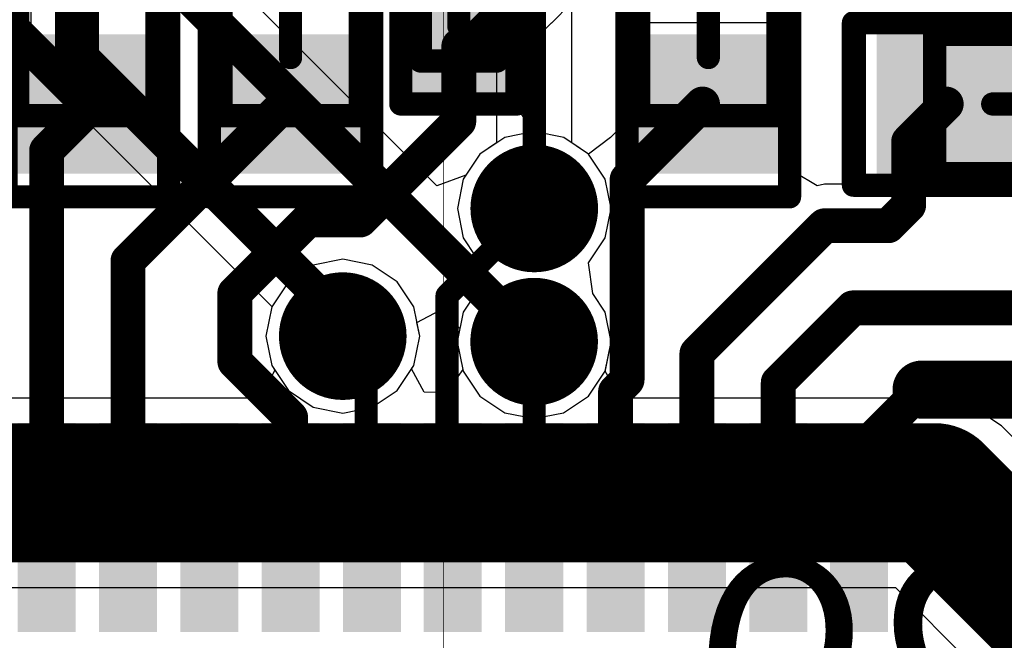
# Model space of a CAD drawing. Units: millimetres. Extents: x -1 to 151, y -3 to 70.
# Drawn here: x 82 to 86, y 52 to 55 of the extents above; entities that cross this region are included whole.
import ezdxf

# ---------------------------------------------------------------- set-up
doc = ezdxf.new("R2010")
doc.units = ezdxf.units.MM
for name, color, linetype in [('BottomLayer', 5, 'Continuous'), ('BottomOverlay', 54, 'Continuous'), ('ConnectLayer', 7, 'Continuous'), ('InternalPlane1', 76, 'Continuous'), ('InternalPlane2', 16, 'Continuous'), ('Mechanical13', 56, 'Continuous'), ('Mechanical15', 56, 'Continuous'), ('Mechanical2', 216, 'Continuous'), ('MidLayer1', 16, 'Continuous'), ('MidLayer2', 76, 'Continuous'), ('MultiLayer', 9, 'Continuous'), ('TopLayer', 1, 'Continuous'), ('TopOverlay', 2, 'Continuous'), ('TopPaste', 8, 'Continuous'), ('TopSolder', 216, 'Continuous'), ('ViaHoleLayer', 16, 'Continuous')]:
    doc.layers.add(name, color=color, linetype=linetype)

# ---------------------------------------------------------------- blocks, each defined once
blk = doc.blocks.new('CAPC1005X_264')
at = {"layer": 'Mechanical13', "const_width": 0.0999998}
for points in [[(0.55000144, 0.30000194), (-0.5499989, 0.30000194)], [(-0.5499989, -0.29999686), (-0.5499989, 0.30000194)], [(0.55000144, -0.29999686), (0.55000144, 0.30000194)], [(0.55000144, -0.29999686), (-0.5499989, -0.29999686)]]:
    blk.add_lwpolyline(points, dxfattribs=at)
at = {"layer": 'Mechanical13', "const_width": 0.0499999}
for points in [[(-0.57499758, 0.30000194, 1), (-0.52500022, 0.30000194, 1)], [(-0.57499758, 0.30000194, 1), (-0.52500022, 0.30000194, 1)], [(0.52500276, 0.30000194, 1), (0.57500012, 0.30000194, 1)], [(0.52500276, 0.30000194, 1), (0.57500012, 0.30000194, 1)], [(-0.57499758, -0.29999686, 1), (-0.52500022, -0.29999686, 1)], [(-0.57499758, -0.29999686, 1), (-0.52500022, -0.29999686, 1)], [(0.52500276, -0.29999686, 1), (0.57500012, -0.29999686, 1)], [(0.52500276, -0.29999686, 1), (0.57500012, -0.29999686, 1)]]:
    blk.add_lwpolyline(points, format="xyb", close=True, dxfattribs=at)
at = {"layer": 'Mechanical15', "const_width": 0.0999998}
for points in [[(0.90000074, 0.35000184), (-0.8999982, 0.35000184)], [(-0.8999982, -0.34999676), (-0.8999982, 0.35000184)], [(0.90000074, -0.34999676), (0.90000074, 0.35000184)], [(0, -0.29999686), (0, 0.30000194)], [(0.30000194, 2.54e-06), (-0.2999994, 2.54e-06)], [(0.90000074, -0.34999676), (-0.8999982, -0.34999676)]]:
    blk.add_lwpolyline(points, dxfattribs=at)
at = {"layer": 'Mechanical15', "const_width": 0.0499999}
for points in [[(-0.9249968799999999, 0.35000184, 1), (-0.87499952, 0.35000184, 1)], [(-0.9249968799999999, 0.35000184, 1), (-0.87499952, 0.35000184, 1)], [(0.8750020599999999, 0.35000184, 1), (0.9249994199999999, 0.35000184, 1)], [(0.8750020599999999, 0.35000184, 1), (0.9249994199999999, 0.35000184, 1)], [(-0.02499868, 0.30000194, 1), (0.02499868, 0.30000194, 1)], [(-0.32499808, 2.54e-06, 1), (-0.27500072, 2.54e-06, 1)], [(0.27500326, 2.54e-06, 1), (0.32500062, 2.54e-06, 1)], [(-0.02499868, -0.29999686, 1), (0.02499868, -0.29999686, 1)], [(-0.9249968799999999, -0.34999676, 1), (-0.87499952, -0.34999676, 1)], [(-0.9249968799999999, -0.34999676, 1), (-0.87499952, -0.34999676, 1)], [(0.8750020599999999, -0.34999676, 1), (0.9249994199999999, -0.34999676, 1)], [(0.8750020599999999, -0.34999676, 1), (0.9249994199999999, -0.34999676, 1)]]:
    blk.add_lwpolyline(points, format="xyb", close=True, dxfattribs=at)
at = {"layer": 'TopLayer'}
for points in [[(-0.2499995, -0.2499995), (-0.2499995, 0.2499995), (-0.7499985, -0.2499995), (-0.7499985, 0.2499995)], [(0.7499985, -0.2499995), (0.7499985, 0.2499995), (0.2499995, -0.2499995), (0.2499995, 0.2499995)]]:
    blk.add_solid(points, dxfattribs=at)
at = {"layer": 'TopOverlay', "const_width": 0.1999996}
blk.add_lwpolyline([(0, -0.1499997), (0, 0.1499997)], dxfattribs=at)
at = {"layer": 'TopOverlay', "const_width": 0.0999998}
for points in [[(-0.0499999, 0.1499997, 1), (0.0499999, 0.1499997, 1)], [(-0.0499999, -0.1499997, 1), (0.0499999, -0.1499997, 1)]]:
    blk.add_lwpolyline(points, format="xyb", close=True, dxfattribs=at)
at = {"layer": 'TopPaste'}
for points in [[(-0.2499995, -0.2499995), (-0.2499995, 0.2499995), (-0.7499985, -0.2499995), (-0.7499985, 0.2499995)], [(0.7499985, -0.2499995), (0.7499985, 0.2499995), (0.2499995, -0.2499995), (0.2499995, 0.2499995)]]:
    blk.add_solid(points, dxfattribs=at)
at = {"layer": 'TopSolder'}
for points in [[(-0.1999996, -0.2999994), (-0.1999996, 0.2999994), (-0.7999984, -0.2999994), (-0.7999984, 0.2999994)], [(0.7999984, -0.2999994), (0.7999984, 0.2999994), (0.1999996, -0.2999994), (0.1999996, 0.2999994)]]:
    blk.add_solid(points, dxfattribs=at)
blk = doc.blocks.new('CAPC1005X_266')
at = {"layer": 'Mechanical13', "const_width": 0.0999998}
for points in [[(-0.5499989, 0.30000194), (0.55000144, 0.30000194)], [(-0.5499989, -0.29999686), (-0.5499989, 0.30000194)], [(0.55000144, -0.29999686), (0.55000144, 0.30000194)], [(-0.5499989, -0.29999686), (0.55000144, -0.29999686)]]:
    blk.add_lwpolyline(points, dxfattribs=at)
at = {"layer": 'Mechanical13', "const_width": 0.0499999}
for points in [[(-0.57499758, 0.30000194, 1), (-0.52500022, 0.30000194, 1)], [(-0.57499758, 0.30000194, 1), (-0.52500022, 0.30000194, 1)], [(0.52500276, 0.30000194, 1), (0.57500012, 0.30000194, 1)], [(0.52500276, 0.30000194, 1), (0.57500012, 0.30000194, 1)], [(-0.57499758, -0.29999686, 1), (-0.52500022, -0.29999686, 1)], [(-0.57499758, -0.29999686, 1), (-0.52500022, -0.29999686, 1)], [(0.52500276, -0.29999686, 1), (0.57500012, -0.29999686, 1)], [(0.52500276, -0.29999686, 1), (0.57500012, -0.29999686, 1)]]:
    blk.add_lwpolyline(points, format="xyb", close=True, dxfattribs=at)
at = {"layer": 'Mechanical15', "const_width": 0.0999998}
for points in [[(-0.8999982, 0.35000184), (0.90000074, 0.35000184)], [(-0.8999982, -0.34999676), (-0.8999982, 0.35000184)], [(0.90000074, -0.34999676), (0.90000074, 0.35000184)], [(0, -0.29999686), (0, 0.30000194)], [(-0.2999994, 2.54e-06), (0.30000194, 2.54e-06)], [(-0.8999982, -0.34999676), (0.90000074, -0.34999676)]]:
    blk.add_lwpolyline(points, dxfattribs=at)
at = {"layer": 'Mechanical15', "const_width": 0.0499999}
for points in [[(-0.9249968799999999, 0.35000184, 1), (-0.87499952, 0.35000184, 1)], [(-0.9249968799999999, 0.35000184, 1), (-0.87499952, 0.35000184, 1)], [(0.8750020599999999, 0.35000184, 1), (0.9249994199999999, 0.35000184, 1)], [(0.8750020599999999, 0.35000184, 1), (0.9249994199999999, 0.35000184, 1)], [(-0.02499868, 0.30000194, 1), (0.02499868, 0.30000194, 1)], [(-0.32499808, 2.54e-06, 1), (-0.27500072, 2.54e-06, 1)], [(0.27500326, 2.54e-06, 1), (0.32500062, 2.54e-06, 1)], [(-0.02499868, -0.29999686, 1), (0.02499868, -0.29999686, 1)], [(-0.9249968799999999, -0.34999676, 1), (-0.87499952, -0.34999676, 1)], [(-0.9249968799999999, -0.34999676, 1), (-0.87499952, -0.34999676, 1)], [(0.8750020599999999, -0.34999676, 1), (0.9249994199999999, -0.34999676, 1)], [(0.8750020599999999, -0.34999676, 1), (0.9249994199999999, -0.34999676, 1)]]:
    blk.add_lwpolyline(points, format="xyb", close=True, dxfattribs=at)
at = {"layer": 'TopLayer'}
for points in [[(-0.2499995, -0.2499995), (-0.2499995, 0.2499995), (-0.7499985, -0.2499995), (-0.7499985, 0.2499995)], [(0.7499985, -0.2499995), (0.7499985, 0.2499995), (0.2499995, -0.2499995), (0.2499995, 0.2499995)]]:
    blk.add_solid(points, dxfattribs=at)
at = {"layer": 'TopOverlay', "const_width": 0.1999996}
blk.add_lwpolyline([(0, -0.1499997), (0, 0.1499997)], dxfattribs=at)
at = {"layer": 'TopOverlay', "const_width": 0.0999998}
for points in [[(-0.0499999, 0.1499997, 1), (0.0499999, 0.1499997, 1)], [(-0.0499999, -0.1499997, 1), (0.0499999, -0.1499997, 1)]]:
    blk.add_lwpolyline(points, format="xyb", close=True, dxfattribs=at)
at = {"layer": 'TopPaste'}
for points in [[(-0.2499995, -0.2499995), (-0.2499995, 0.2499995), (-0.7499985, -0.2499995), (-0.7499985, 0.2499995)], [(0.7499985, -0.2499995), (0.7499985, 0.2499995), (0.2499995, -0.2499995), (0.2499995, 0.2499995)]]:
    blk.add_solid(points, dxfattribs=at)
at = {"layer": 'TopSolder'}
for points in [[(-0.1999996, -0.2999994), (-0.1999996, 0.2999994), (-0.7999984, -0.2999994), (-0.7999984, 0.2999994)], [(0.7999984, -0.2999994), (0.7999984, 0.2999994), (0.1999996, -0.2999994), (0.1999996, 0.2999994)]]:
    blk.add_solid(points, dxfattribs=at)
blk = doc.blocks.new('QFN68_7R00X7R00X0R80_T_297')
at = {"layer": 'TopLayer'}
for points in [[(3.900119199999999, 0.6260338), (3.900119199999999, 0.7760462), (3.1001208, 0.6260338), (3.1001208, 0.7760462)], [(3.900119199999999, 0.2755138), (3.900119199999999, 0.4255262), (3.1001208, 0.2755138), (3.1001208, 0.4255262)], [(3.900119199999999, -0.0750062), (3.900119199999999, 0.0750062), (3.1001208, -0.0750062), (3.1001208, 0.0750062)], [(3.900119199999999, -0.4255262), (3.900119199999999, -0.2755138), (3.1001208, -0.4255262), (3.1001208, -0.2755138)], [(3.900119199999999, -0.7760462), (3.900119199999999, -0.6260338), (3.1001208, -0.7760462), (3.1001208, -0.6260338)], [(3.900119199999999, -1.1240262), (3.900119199999999, -0.9740137999999999), (3.1001208, -1.1240262), (3.1001208, -0.9740137999999999)], [(3.900119199999999, -1.4745462), (3.900119199999999, -1.3245338), (3.1001208, -1.4745462), (3.1001208, -1.3245338)], [(3.900119199999999, -1.8250662), (3.900119199999999, -1.6750538), (3.1001208, -1.8250662), (3.1001208, -1.6750538)], [(3.900119199999999, -2.1755862), (3.900119199999999, -2.0255738), (3.1001208, -2.1755862), (3.1001208, -2.0255738)], [(3.900119199999999, -2.5261062), (3.900119199999999, -2.3760938), (3.1001208, -2.5261062), (3.1001208, -2.3760938)], [(3.900119199999999, -2.8740862), (3.900119199999999, -2.7240738), (3.1001208, -2.8740862), (3.1001208, -2.7240738)]]:
    blk.add_solid(points, dxfattribs=at)
at = {"layer": 'TopOverlay', "const_width": 0.14986}
blk.add_lwpolyline([(3.50012, -3.04546), (3.50012, -3.50012)], dxfattribs=at)
at = {"layer": 'TopOverlay', "const_width": 0.07493}
blk.add_lwpolyline([(3.462655, -3.04546, 1), (3.537585, -3.04546, 1)], format="xyb", close=True, dxfattribs=at)
at = {"layer": 'TopPaste'}
for points in [[(3.900119199999999, 0.6260338), (3.900119199999999, 0.7760462), (3.1001208, 0.6260338), (3.1001208, 0.7760462)], [(3.900119199999999, 0.2755138), (3.900119199999999, 0.4255262), (3.1001208, 0.2755138), (3.1001208, 0.4255262)], [(3.900119199999999, -0.0750062), (3.900119199999999, 0.0750062), (3.1001208, -0.0750062), (3.1001208, 0.0750062)], [(3.900119199999999, -0.4255262), (3.900119199999999, -0.2755138), (3.1001208, -0.4255262), (3.1001208, -0.2755138)], [(3.900119199999999, -0.7760462), (3.900119199999999, -0.6260338), (3.1001208, -0.7760462), (3.1001208, -0.6260338)], [(3.900119199999999, -1.1240262), (3.900119199999999, -0.9740137999999999), (3.1001208, -1.1240262), (3.1001208, -0.9740137999999999)], [(3.900119199999999, -1.4745462), (3.900119199999999, -1.3245338), (3.1001208, -1.4745462), (3.1001208, -1.3245338)], [(3.900119199999999, -1.8250662), (3.900119199999999, -1.6750538), (3.1001208, -1.8250662), (3.1001208, -1.6750538)], [(3.900119199999999, -2.1755862), (3.900119199999999, -2.0255738), (3.1001208, -2.1755862), (3.1001208, -2.0255738)], [(3.900119199999999, -2.5261062), (3.900119199999999, -2.3760938), (3.1001208, -2.5261062), (3.1001208, -2.3760938)], [(3.900119199999999, -2.8740862), (3.900119199999999, -2.7240738), (3.1001208, -2.8740862), (3.1001208, -2.7240738)]]:
    blk.add_solid(points, dxfattribs=at)
at = {"layer": 'TopSolder'}
for points in [[(3.9501191, 0.5760339), (3.9501191, 0.8260461), (3.0501209, 0.5760339), (3.0501209, 0.8260461)], [(3.9501191, 0.2255139), (3.9501191, 0.4755261), (3.0501209, 0.2255139), (3.0501209, 0.4755261)], [(3.9501191, -0.1250061), (3.9501191, 0.1250061), (3.0501209, -0.1250061), (3.0501209, 0.1250061)], [(3.9501191, -0.4755261), (3.9501191, -0.2255139), (3.0501209, -0.4755261), (3.0501209, -0.2255139)], [(3.9501191, -0.8260461), (3.9501191, -0.5760339), (3.0501209, -0.8260461), (3.0501209, -0.5760339)], [(3.9501191, -1.1740261), (3.9501191, -0.9240138999999999), (3.0501209, -1.1740261), (3.0501209, -0.9240138999999999)], [(3.9501191, -1.5245461), (3.9501191, -1.2745339), (3.0501209, -1.5245461), (3.0501209, -1.2745339)], [(3.9501191, -1.8750661), (3.9501191, -1.6250539), (3.0501209, -1.8750661), (3.0501209, -1.6250539)], [(3.9501191, -2.2255861), (3.9501191, -1.9755739), (3.0501209, -2.2255861), (3.0501209, -1.9755739)], [(3.9501191, -2.5761061), (3.9501191, -2.3260939), (3.0501209, -2.5761061), (3.0501209, -2.3260939)], [(3.9501191, -2.9240861), (3.9501191, -2.6740739), (3.0501209, -2.9240861), (3.0501209, -2.6740739)]]:
    blk.add_solid(points, dxfattribs=at)
blk = doc.blocks.new('CAPC1005X_301')
at = {"layer": 'Mechanical13', "const_width": 0.0999998}
for points in [[(0.55000144, 0.30000194), (-0.5499989, 0.30000194)], [(-0.5499989, -0.29999686), (-0.5499989, 0.30000194)], [(0.55000144, -0.29999686), (0.55000144, 0.30000194)], [(0.55000144, -0.29999686), (-0.5499989, -0.29999686)]]:
    blk.add_lwpolyline(points, dxfattribs=at)
at = {"layer": 'Mechanical13', "const_width": 0.0499999}
for points in [[(-0.57499758, 0.30000194, 1), (-0.52500022, 0.30000194, 1)], [(-0.57499758, 0.30000194, 1), (-0.52500022, 0.30000194, 1)], [(0.52500276, 0.30000194, 1), (0.57500012, 0.30000194, 1)], [(0.52500276, 0.30000194, 1), (0.57500012, 0.30000194, 1)], [(-0.57499758, -0.29999686, 1), (-0.52500022, -0.29999686, 1)], [(-0.57499758, -0.29999686, 1), (-0.52500022, -0.29999686, 1)], [(0.52500276, -0.29999686, 1), (0.57500012, -0.29999686, 1)], [(0.52500276, -0.29999686, 1), (0.57500012, -0.29999686, 1)]]:
    blk.add_lwpolyline(points, format="xyb", close=True, dxfattribs=at)
at = {"layer": 'Mechanical15', "const_width": 0.0999998}
for points in [[(0.90000074, 0.35000184), (-0.8999982, 0.35000184)], [(-0.8999982, -0.34999676), (-0.8999982, 0.35000184)], [(0.90000074, -0.34999676), (0.90000074, 0.35000184)], [(0, -0.29999686), (0, 0.30000194)], [(0.30000194, 2.54e-06), (-0.2999994, 2.54e-06)], [(0.90000074, -0.34999676), (-0.8999982, -0.34999676)]]:
    blk.add_lwpolyline(points, dxfattribs=at)
at = {"layer": 'Mechanical15', "const_width": 0.0499999}
for points in [[(-0.9249968799999999, 0.35000184, 1), (-0.87499952, 0.35000184, 1)], [(-0.9249968799999999, 0.35000184, 1), (-0.87499952, 0.35000184, 1)], [(0.8750020599999999, 0.35000184, 1), (0.9249994199999999, 0.35000184, 1)], [(0.8750020599999999, 0.35000184, 1), (0.9249994199999999, 0.35000184, 1)], [(-0.02499868, 0.30000194, 1), (0.02499868, 0.30000194, 1)], [(-0.32499808, 2.54e-06, 1), (-0.27500072, 2.54e-06, 1)], [(0.27500326, 2.54e-06, 1), (0.32500062, 2.54e-06, 1)], [(-0.02499868, -0.29999686, 1), (0.02499868, -0.29999686, 1)], [(-0.9249968799999999, -0.34999676, 1), (-0.87499952, -0.34999676, 1)], [(-0.9249968799999999, -0.34999676, 1), (-0.87499952, -0.34999676, 1)], [(0.8750020599999999, -0.34999676, 1), (0.9249994199999999, -0.34999676, 1)], [(0.8750020599999999, -0.34999676, 1), (0.9249994199999999, -0.34999676, 1)]]:
    blk.add_lwpolyline(points, format="xyb", close=True, dxfattribs=at)
at = {"layer": 'TopLayer'}
for points in [[(-0.2499995, -0.2499995), (-0.2499995, 0.2499995), (-0.7499985, -0.2499995), (-0.7499985, 0.2499995)], [(0.7499985, -0.2499995), (0.7499985, 0.2499995), (0.2499995, -0.2499995), (0.2499995, 0.2499995)]]:
    blk.add_solid(points, dxfattribs=at)
at = {"layer": 'TopOverlay', "const_width": 0.1999996}
blk.add_lwpolyline([(0, -0.1499997), (0, 0.1499997)], dxfattribs=at)
at = {"layer": 'TopOverlay', "const_width": 0.0999998}
for points in [[(-0.0499999, 0.1499997, 1), (0.0499999, 0.1499997, 1)], [(-0.0499999, -0.1499997, 1), (0.0499999, -0.1499997, 1)]]:
    blk.add_lwpolyline(points, format="xyb", close=True, dxfattribs=at)
at = {"layer": 'TopPaste'}
for points in [[(-0.2499995, -0.2499995), (-0.2499995, 0.2499995), (-0.7499985, -0.2499995), (-0.7499985, 0.2499995)], [(0.7499985, -0.2499995), (0.7499985, 0.2499995), (0.2499995, -0.2499995), (0.2499995, 0.2499995)]]:
    blk.add_solid(points, dxfattribs=at)
at = {"layer": 'TopSolder'}
for points in [[(-0.1999996, -0.2999994), (-0.1999996, 0.2999994), (-0.7999984, -0.2999994), (-0.7999984, 0.2999994)], [(0.7999984, -0.2999994), (0.7999984, 0.2999994), (0.1999996, -0.2999994), (0.1999996, 0.2999994)]]:
    blk.add_solid(points, dxfattribs=at)
blk = doc.blocks.new('CAPC1005X_304')
at = {"layer": 'Mechanical13', "const_width": 0.0999998}
for points in [[(0.55000144, 0.30000194), (-0.5499989, 0.30000194)], [(-0.5499989, -0.29999686), (-0.5499989, 0.30000194)], [(0.55000144, -0.29999686), (0.55000144, 0.30000194)], [(0.55000144, -0.29999686), (-0.5499989, -0.29999686)]]:
    blk.add_lwpolyline(points, dxfattribs=at)
at = {"layer": 'Mechanical13', "const_width": 0.0499999}
for points in [[(-0.57499758, 0.30000194, 1), (-0.52500022, 0.30000194, 1)], [(-0.57499758, 0.30000194, 1), (-0.52500022, 0.30000194, 1)], [(0.52500276, 0.30000194, 1), (0.57500012, 0.30000194, 1)], [(0.52500276, 0.30000194, 1), (0.57500012, 0.30000194, 1)], [(-0.57499758, -0.29999686, 1), (-0.52500022, -0.29999686, 1)], [(-0.57499758, -0.29999686, 1), (-0.52500022, -0.29999686, 1)], [(0.52500276, -0.29999686, 1), (0.57500012, -0.29999686, 1)], [(0.52500276, -0.29999686, 1), (0.57500012, -0.29999686, 1)]]:
    blk.add_lwpolyline(points, format="xyb", close=True, dxfattribs=at)
at = {"layer": 'Mechanical15', "const_width": 0.0999998}
for points in [[(0.90000074, 0.35000184), (-0.8999982, 0.35000184)], [(-0.8999982, -0.34999676), (-0.8999982, 0.35000184)], [(0.90000074, -0.34999676), (0.90000074, 0.35000184)], [(0, -0.29999686), (0, 0.30000194)], [(0.30000194, 2.54e-06), (-0.2999994, 2.54e-06)], [(0.90000074, -0.34999676), (-0.8999982, -0.34999676)]]:
    blk.add_lwpolyline(points, dxfattribs=at)
at = {"layer": 'Mechanical15', "const_width": 0.0499999}
for points in [[(-0.9249968799999999, 0.35000184, 1), (-0.87499952, 0.35000184, 1)], [(-0.9249968799999999, 0.35000184, 1), (-0.87499952, 0.35000184, 1)], [(0.8750020599999999, 0.35000184, 1), (0.9249994199999999, 0.35000184, 1)], [(0.8750020599999999, 0.35000184, 1), (0.9249994199999999, 0.35000184, 1)], [(-0.02499868, 0.30000194, 1), (0.02499868, 0.30000194, 1)], [(-0.32499808, 2.54e-06, 1), (-0.27500072, 2.54e-06, 1)], [(0.27500326, 2.54e-06, 1), (0.32500062, 2.54e-06, 1)], [(-0.02499868, -0.29999686, 1), (0.02499868, -0.29999686, 1)], [(-0.9249968799999999, -0.34999676, 1), (-0.87499952, -0.34999676, 1)], [(-0.9249968799999999, -0.34999676, 1), (-0.87499952, -0.34999676, 1)], [(0.8750020599999999, -0.34999676, 1), (0.9249994199999999, -0.34999676, 1)], [(0.8750020599999999, -0.34999676, 1), (0.9249994199999999, -0.34999676, 1)]]:
    blk.add_lwpolyline(points, format="xyb", close=True, dxfattribs=at)
at = {"layer": 'TopLayer'}
for points in [[(-0.2499995, -0.2499995), (-0.2499995, 0.2499995), (-0.7499985, -0.2499995), (-0.7499985, 0.2499995)], [(0.7499985, -0.2499995), (0.7499985, 0.2499995), (0.2499995, -0.2499995), (0.2499995, 0.2499995)]]:
    blk.add_solid(points, dxfattribs=at)
at = {"layer": 'TopOverlay', "const_width": 0.1999996}
blk.add_lwpolyline([(0, -0.1499997), (0, 0.1499997)], dxfattribs=at)
at = {"layer": 'TopOverlay', "const_width": 0.0999998}
for points in [[(-0.0499999, 0.1499997, 1), (0.0499999, 0.1499997, 1)], [(-0.0499999, -0.1499997, 1), (0.0499999, -0.1499997, 1)]]:
    blk.add_lwpolyline(points, format="xyb", close=True, dxfattribs=at)
at = {"layer": 'TopPaste'}
for points in [[(-0.2499995, -0.2499995), (-0.2499995, 0.2499995), (-0.7499985, -0.2499995), (-0.7499985, 0.2499995)], [(0.7499985, -0.2499995), (0.7499985, 0.2499995), (0.2499995, -0.2499995), (0.2499995, 0.2499995)]]:
    blk.add_solid(points, dxfattribs=at)
at = {"layer": 'TopSolder'}
for points in [[(-0.1999996, -0.2999994), (-0.1999996, 0.2999994), (-0.7999984, -0.2999994), (-0.7999984, 0.2999994)], [(0.7999984, -0.2999994), (0.7999984, 0.2999994), (0.1999996, -0.2999994), (0.1999996, 0.2999994)]]:
    blk.add_solid(points, dxfattribs=at)
blk = doc.blocks.new('CAPC0603E_306')
at = {"layer": 'Mechanical13', "const_width": 0.0999998}
for points in [[(-0.3149980999999999, 0.16500348), (0.31500064, 0.16500348)], [(-0.3149980999999999, 0.16500348), (-0.3149980999999999, -0.1649984)], [(0.31500064, 0.16500348), (0.31500064, -0.1649984)], [(-0.3149980999999999, -0.1649984), (0.31500064, -0.1649984)]]:
    blk.add_lwpolyline(points, dxfattribs=at)
at = {"layer": 'Mechanical13', "const_width": 0.0499999}
for points in [[(-0.33999678, 0.16500348, 1), (-0.28999942, 0.16500348, 1)], [(-0.33999678, 0.16500348, 1), (-0.28999942, 0.16500348, 1)], [(0.2900019599999999, 0.16500348, 1), (0.33999932, 0.16500348, 1)], [(0.2900019599999999, 0.16500348, 1), (0.33999932, 0.16500348, 1)], [(-0.33999678, -0.1649984, 1), (-0.28999942, -0.1649984, 1)], [(-0.33999678, -0.1649984, 1), (-0.28999942, -0.1649984, 1)], [(0.2900019599999999, -0.1649984, 1), (0.33999932, -0.1649984, 1)], [(0.2900019599999999, -0.1649984, 1), (0.33999932, -0.1649984, 1)]]:
    blk.add_lwpolyline(points, format="xyb", close=True, dxfattribs=at)
at = {"layer": 'Mechanical15', "const_width": 0.0999998}
for points in [[(-0.499999, 0.25000204), (0.499999, 0.25000204)], [(-0.499999, 0.25000204), (-0.499999, -0.24999696)], [(0.499999, 0.25000204), (0.499999, -0.24999696)], [(0, 0.16500348), (0, -0.1649984)], [(-0.1649984, 2.54e-06), (0.16500094, 2.54e-06)], [(-0.499999, -0.24999696), (0.499999, -0.24999696)]]:
    blk.add_lwpolyline(points, dxfattribs=at)
at = {"layer": 'Mechanical15', "const_width": 0.0499999}
for points in [[(-0.5249976799999999, 0.25000204, 1), (-0.47500032, 0.25000204, 1)], [(-0.5249976799999999, 0.25000204, 1), (-0.47500032, 0.25000204, 1)], [(0.47500032, 0.25000204, 1), (0.5249976799999999, 0.25000204, 1)], [(0.47500032, 0.25000204, 1), (0.5249976799999999, 0.25000204, 1)], [(-0.02499868, 0.16500348, 1), (0.02499868, 0.16500348, 1)], [(-0.18999708, 2.54e-06, 1), (-0.13999972, 2.54e-06, 1)], [(0.14000226, 2.54e-06, 1), (0.18999962, 2.54e-06, 1)], [(-0.02499868, -0.1649984, 1), (0.02499868, -0.1649984, 1)], [(-0.5249976799999999, -0.24999696, 1), (-0.47500032, -0.24999696, 1)], [(-0.5249976799999999, -0.24999696, 1), (-0.47500032, -0.24999696, 1)], [(0.47500032, -0.24999696, 1), (0.5249976799999999, -0.24999696, 1)], [(0.47500032, -0.24999696, 1), (0.5249976799999999, -0.24999696, 1)]]:
    blk.add_lwpolyline(points, format="xyb", close=True, dxfattribs=at)
at = {"layer": 'TopLayer'}
for points in [[(-0.0999998, -0.1499997), (-0.0999998, 0.1499997), (-0.3999992, -0.1499997), (-0.3999992, 0.1499997)], [(0.3999992, -0.1499997), (0.3999992, 0.1499997), (0.0999998, -0.1499997), (0.0999998, 0.1499997)]]:
    blk.add_solid(points, dxfattribs=at)
at = {"layer": 'TopPaste'}
for points in [[(-0.0999998, -0.1499997), (-0.0999998, 0.1499997), (-0.3999992, -0.1499997), (-0.3999992, 0.1499997)], [(0.3999992, -0.1499997), (0.3999992, 0.1499997), (0.0999998, -0.1499997), (0.0999998, 0.1499997)]]:
    blk.add_solid(points, dxfattribs=at)
at = {"layer": 'TopSolder'}
for points in [[(-0.0499999, -0.1999996), (-0.0499999, 0.1999996), (-0.4499991, -0.1999996), (-0.4499991, 0.1999996)], [(0.4499991, -0.1999996), (0.4499991, 0.1999996), (0.0499999, -0.1999996), (0.0499999, 0.1999996)]]:
    blk.add_solid(points, dxfattribs=at)

msp = doc.modelspace()

# ---------------------------------------------------------------- linework, layer by layer
at = {"layer": 'BottomLayer'}
for points, const_width in [([(83.62752642, 53.71002465999999, 1), (83.85252469999999, 53.71002465999999, 1)], 0.22499828), ([(82.8025268, 53.16002576, 1), (83.02752507999999, 53.16002576, 1)], 0.22499828), ([(83.62696, 53.13604054, 1), (83.85195827999999, 53.13604054, 1)], 0.22499828), ([(85.31502368, 52.48502584, 1), (85.61502308, 52.48502584, 1)], 0.2999994), ([(85.31502368, 52.48502584, 1), (85.61502308, 52.48502584, 1)], 0.2999994)]:
    msp.add_lwpolyline(points, format="xyb", close=True, dxfattribs=dict(at, const_width=const_width))
at = {"layer": 'BottomLayer', "const_width": 0.5999987999999999}
for points in [[(80.43001439999999, 52.48502584), (85.46502337999999, 52.48502584)], [(85.46502337999999, 52.48502584), (86.59002493999999, 51.36002428)]]:
    msp.add_lwpolyline(points, dxfattribs=at)
at = {"layer": 'ConnectLayer'}
for p, q in [((81.57157167999999, 60.23787292), (81.57157167999999, 54.40046524)), ((83.57766622, 55.94090158), (83.57766622, 53.99241169999999)), ((83.9023849, 53.99241169999999), (83.9023849, 55.87364999999999)), ((83.31976986, 53.80806358), (82.44283486, 54.68499858)), ((83.81502413999999, 54.5102034), (83.89779766, 54.59297691999999)), ((83.66502444, 54.3602037), (83.81484634, 54.5100256)), ((83.81484634, 54.5100256), (83.81502413999999, 54.5100256)), ((83.81502413999999, 54.5100256), (83.81502413999999, 54.5102034)), ((84.84002335999999, 54.5100256), (84.14002475999999, 54.5100256)), ((84.14002475999999, 54.5100256), (84.14002475999999, 54.08735943999999)), ((84.84002335999999, 53.88974744), (84.84002335999999, 54.5100256)), ((85.86502512, 54.5100256), (85.16502652, 54.5100256)), ((85.16502652, 54.5100256), (85.16502652, 53.81392336)), ((81.57157167999999, 54.40046524), (81.58515306, 54.33218242)), ((83.66502444, 54.16002884), (83.66502444, 54.3602037)), ((81.58515306, 54.33218242), (81.62383218, 54.27429836)), ((81.62383218, 54.27429836), (82.60985256, 53.28827798)), ((83.66502698, 54.16002884), (83.66502444, 54.16002884)), ((83.66678212, 54.14186276), (83.66502698, 54.16002884)), ((83.74002809999999, 54.04139052), (83.66678212, 54.14186276)), ((84.14002475999999, 54.08735943999999), (84.0678532, 54.01518788)), ((83.6132186, 54.01616578), (83.50571563999999, 53.94433458)), ((83.6132186, 54.01616578), (83.50571563999999, 53.94433458)), ((83.74002555999999, 54.04139052), (83.6132186, 54.01616578)), ((83.74002555999999, 54.04139052), (83.6132186, 54.01616578)), ((83.86683251999999, 54.01616578), (83.74002555999999, 54.04139052)), ((83.86683251999999, 54.01616578), (83.74002555999999, 54.04139052)), ((83.86683251999999, 54.01616578), (83.74002809999999, 54.04139052)), ((83.97433294, 53.94433458), (83.86683251999999, 54.01616578)), ((83.97433548, 53.94433458), (83.86683251999999, 54.01616578)), ((83.97433548, 53.94433458), (83.86683251999999, 54.01616578)), ((84.0678532, 54.01518788), (83.97433294, 53.94433458)), ((83.57766622, 53.99241169999999), (83.50571563999999, 53.94433458)), ((83.97433548, 53.94433458), (83.9023849, 53.99241169999999)), ((83.50571563999999, 53.94433458), (83.43388443999999, 53.83683161999999)), ((83.50571563999999, 53.94433458), (83.43388443999999, 53.83683161999999)), ((83.50571563999999, 53.94433458), (83.44462863999999, 53.85291235999999)), ((84.04616668, 53.83683161999999), (83.97433548, 53.94433458)), ((84.04616668, 53.83683161999999), (83.97433548, 53.94433458)), ((84.04616668, 53.83683161999999), (83.97433548, 53.94433458)), ((84.86242108, 53.86538629999999), (84.84002335999999, 53.88974744)), ((83.44462863999999, 53.85291235999999), (83.31976986, 53.80806358)), ((83.43388443999999, 53.83683161999999), (83.4086597, 53.71002465999999)), ((83.43388443999999, 53.83683161999999), (83.4086597, 53.71002465999999)), ((84.07139142, 53.71002465999999), (84.04616668, 53.83683161999999)), ((84.07139142, 53.71002465999999), (84.04616668, 53.83683161999999)), ((84.07139142, 53.71002465999999), (84.04616668, 53.83683161999999)), ((84.95904775999999, 53.80766733999999), (84.86242108, 53.86538629999999)), ((84.9904955, 53.81392336), (84.95904775999999, 53.80766733999999)), ((85.16502652, 53.81392336), (84.9904955, 53.81392336)), ((83.4086597, 53.71002465999999), (83.43388443999999, 53.5832177)), ((83.4086597, 53.71002465999999), (83.43388443999999, 53.5832177)), ((84.04616668, 53.5832177), (84.07139142, 53.71002465999999)), ((84.04616668, 53.5832177), (84.07139142, 53.71002465999999)), ((84.04616668, 53.5832177), (84.07139142, 53.71002465999999)), ((83.43388443999999, 53.5832177), (83.48754448, 53.50291051999999)), ((83.43388443999999, 53.5832177), (83.48754448, 53.50291051999999)), ((83.97433548, 53.47571728), (84.04616668, 53.5832177)), ((83.97433548, 53.47571728), (84.04616668, 53.5832177)), ((83.97433548, 53.47571728), (84.04616668, 53.5832177)), ((82.91502593999999, 53.49139161999999), (82.78821898, 53.46616688)), ((82.91502593999999, 53.49139161999999), (82.78821898, 53.46616688)), ((83.04183289999999, 53.46616688), (82.91502593999999, 53.49139161999999)), ((83.04183289999999, 53.46616688), (82.91502593999999, 53.49139161999999)), ((83.48754448, 53.50291051999999), (83.50514921999999, 53.37034792)), ((83.48754448, 53.50291051999999), (83.50514921999999, 53.37034792)), ((82.78821898, 53.46616688), (82.68071601999999, 53.39433567999999)), ((82.78821898, 53.46616688), (82.68071601999999, 53.39433567999999)), ((83.14933586, 53.39433567999999), (83.04183289999999, 53.46616688)), ((83.14933586, 53.39433567999999), (83.04183289999999, 53.46616688)), ((83.99194021999999, 53.34315468), (83.97433548, 53.47571728)), ((83.99194021999999, 53.34315468), (83.97433548, 53.47571728)), ((83.99194021999999, 53.34315468), (83.97433548, 53.47571728)), ((82.68071601999999, 53.39433567999999), (82.60888482, 53.28683272)), ((82.68071601999999, 53.39433567999999), (82.60888482, 53.28683272)), ((83.22116706, 53.28683272), (83.14933586, 53.39433567999999)), ((83.22116706, 53.28683272), (83.14933586, 53.39433567999999)), ((83.50514921999999, 53.37034792), (83.43331801999999, 53.2628475)), ((83.50514921999999, 53.37034792), (83.43331801999999, 53.2628475)), ((84.04560025999999, 53.2628475), (83.99194021999999, 53.34315468)), ((84.04560025999999, 53.2628475), (83.99194021999999, 53.34315468)), ((84.04560025999999, 53.2628475), (83.99194021999999, 53.34315468)), ((82.60888482, 53.28683272), (82.58366008, 53.16002576)), ((82.60888482, 53.28683272), (82.58366008, 53.16002576)), ((82.60888482, 53.28683272), (82.58366008, 53.16002576)), ((82.60985256, 53.28827798), (82.60888482, 53.28683272)), ((83.24639179999998, 53.16002576), (83.22116706, 53.28683272)), ((83.24639179999998, 53.16002576), (83.22116706, 53.28683272)), ((83.23471034, 53.21874802), (83.33485238, 53.27227598)), ((83.33485238, 53.27227598), (83.41953344, 53.19355375999999)), ((83.43331801999999, 53.2628475), (83.40809327999999, 53.13604054)), ((83.43331801999999, 53.2628475), (83.40809327999999, 53.13604054)), ((84.070825, 53.13604054), (84.04560025999999, 53.2628475)), ((84.070825, 53.13604054), (84.04560025999999, 53.2628475)), ((84.070825, 53.13604054), (84.04560025999999, 53.2628475)), ((83.24639179999998, 53.16002576), (83.23471034, 53.21874802)), ((82.58366008, 53.16002576), (82.60888482, 53.03321879999999)), ((82.58366008, 53.16002576), (82.60888482, 53.03321879999999)), ((82.58366008, 53.16002576), (82.60888482, 53.03321879999999)), ((83.22116706, 53.03321879999999), (83.24639179999998, 53.16002576)), ((83.22116706, 53.03321879999999), (83.24639179999998, 53.16002576)), ((83.22116706, 53.03321879999999), (83.24639179999998, 53.16002576)), ((83.41953344, 53.19355375999999), (83.40809327999999, 53.13604054)), ((83.40809327999999, 53.13604054), (83.43331801999999, 53.00923357999999)), ((83.40809327999999, 53.13604054), (83.43198197999999, 53.01594934)), ((83.40809327999999, 53.13604054), (83.43331801999999, 53.00923357999999)), ((84.04560025999999, 53.00923357999999), (84.070825, 53.13604054)), ((84.04560025999999, 53.00923357999999), (84.070825, 53.13604054)), ((84.04632162, 53.0128607), (84.070825, 53.13604054)), ((82.60888482, 53.03321879999999), (82.68071601999999, 52.92571584)), ((82.60888482, 53.03321879999999), (82.62248652, 53.0128607)), ((82.60888482, 53.03321879999999), (82.68071601999999, 52.92571584)), ((83.14933586, 52.92571584), (83.22116706, 53.03321879999999)), ((83.14933586, 52.92571584), (83.22116706, 53.03321879999999)), ((83.21155062, 53.01882715999999), (83.22116706, 53.03321879999999)), ((82.62248652, 53.0128607), (82.5583439, 52.89286094)), ((83.26524622, 52.91806536), (83.21155062, 53.01882715999999)), ((83.43198197999999, 53.01594934), (83.40407246, 52.97603831999999)), ((83.43331801999999, 53.00923357999999), (83.50514921999999, 52.90173062)), ((83.43331801999999, 53.00923357999999), (83.50514921999999, 52.90173062)), ((83.97376906, 52.90173062), (84.04560025999999, 53.00923357999999)), ((83.97376906, 52.90173062), (84.04560025999999, 53.00923357999999)), ((84.0457552, 53.00896688), (84.04632162, 53.0128607)), ((84.11216603999999, 52.89286094), (84.0457552, 53.00896688)), ((83.40407246, 52.97603831999999), (83.35866487999999, 52.91741258)), ((82.68071601999999, 52.92571584), (82.78821898, 52.85388464)), ((82.68071601999999, 52.92571584), (82.78821898, 52.85388464)), ((83.04183289999999, 52.85388464), (83.14933586, 52.92571584)), ((83.04183289999999, 52.85388464), (83.14933586, 52.92571584)), ((83.35866487999999, 52.91741258), (83.26524622, 52.91806536)), ((83.50514921999999, 52.90173062), (83.61265218, 52.82989942)), ((83.50514921999999, 52.90173062), (83.61265218, 52.82989942)), ((83.86626609999999, 52.82989942), (83.97376906, 52.90173062)), ((83.86626609999999, 52.82989942), (83.97376906, 52.90173062)), ((82.5583439, 52.89286094), (80.59894471999999, 52.89286094)), ((85.46501068, 52.89286094), (84.11216603999999, 52.89286094)), ((85.46502337999999, 52.89286348), (85.46501068, 52.89286094)), ((85.62109622, 52.86181706), (85.46502337999999, 52.89286348)), ((85.75340736, 52.77340982), (85.62109622, 52.86181706)), ((82.78821898, 52.85388464), (82.91502593999999, 52.82865989999999)), ((82.78821898, 52.85388464), (82.91502593999999, 52.82865989999999)), ((82.91502593999999, 52.82865989999999), (83.04183289999999, 52.85388464)), ((82.91502593999999, 52.82865989999999), (83.04183289999999, 52.85388464)), ((83.61265218, 52.82989942), (83.73945914, 52.80467467999999)), ((83.61265218, 52.82989942), (83.73945914, 52.80467467999999)), ((83.73945914, 52.80467467999999), (83.86626609999999, 52.82989942)), ((83.73945914, 52.80467467999999), (83.86626609999999, 52.82989942)), ((86.8099356, 51.71688158), (85.75340736, 52.77340982)), ((80.43002709999999, 52.07719074), (85.29609051999999, 52.07719074)), ((85.29609051999999, 52.07719074), (86.30164096, 51.0716403))]:
    msp.add_line(p, q, dxfattribs=at)
at = {"layer": 'InternalPlane1', "const_width": 0.27500072}
for points in [[(83.60252519999999, 53.71002465999999, 1), (83.87752592, 53.71002465999999, 1)], [(82.77752557999999, 53.16002576, 1), (83.0525263, 53.16002576, 1)], [(83.60195877999999, 53.13604054, 1), (83.8769595, 53.13604054, 1)]]:
    msp.add_lwpolyline(points, format="xyb", close=True, dxfattribs=at)
at = {"layer": 'InternalPlane2', "const_width": 0.27500072}
for points in [[(83.60252519999999, 53.71002465999999, 1), (83.87752592, 53.71002465999999, 1)], [(82.77752557999999, 53.16002576, 1), (83.0525263, 53.16002576, 1)], [(83.60195877999999, 53.13604054, 1), (83.8769595, 53.13604054, 1)]]:
    msp.add_lwpolyline(points, format="xyb", close=True, dxfattribs=at)
at = {"layer": 'Mechanical2', "const_width": 0.00254}
msp.add_lwpolyline([(83.35000094, 0.75000104), (83.35000094, 54.64999992)], dxfattribs=at)
at = {"layer": 'MidLayer1'}
for points, const_width in [([(81.74999906, 54.40046524), (81.74999906, 62.51002484)], 0.1499997), ([(83.74002555999999, 53.71002465999999), (83.74002555999999, 55.94090158)], 0.0999998), ([(82.26440748, 54.6110922), (83.73945914, 53.13604054)], 0.1499997), ([(81.74999906, 54.40046524), (82.91502593999999, 53.23543836)], 0.1499997), ([(82.91502593999999, 53.16002576), (82.91502593999999, 53.23543836)], 0.1499997)]:
    msp.add_lwpolyline(points, dxfattribs=dict(at, const_width=const_width))
for points, const_width in [([(81.7124985, 54.40046524, 1), (81.78749961999999, 54.40046524, 1)], 0.07499858), ([(81.7124985, 54.40046524, 1), (81.78749961999999, 54.40046524, 1)], 0.07499858), ([(83.62752642, 53.71002465999999, 1), (83.85252469999999, 53.71002465999999, 1)], 0.22499828), ([(83.71502688, 53.71002465999999, 1), (83.76502423999999, 53.71002465999999, 1)], 0.0499999), ([(82.8025268, 53.16002576, 1), (83.02752507999999, 53.16002576, 1)], 0.22499828), ([(83.62696, 53.13604054, 1), (83.85195827999999, 53.13604054, 1)], 0.22499828), ([(82.87752538, 53.23543836, 1), (82.95252649999999, 53.23543836, 1)], 0.07499858), ([(82.87752538, 53.23543836, 1), (82.95252649999999, 53.23543836, 1)], 0.07499858), ([(82.87752538, 53.16002576, 1), (82.95252649999999, 53.16002576, 1)], 0.07499858), ([(83.70195858, 53.13604054, 1), (83.77695969999999, 53.13604054, 1)], 0.07499858)]:
    msp.add_lwpolyline(points, format="xyb", close=True, dxfattribs=dict(at, const_width=const_width))
at = {"layer": 'MidLayer2', "const_width": 0.22499828}
for points in [[(83.62752642, 53.71002465999999, 1), (83.85252469999999, 53.71002465999999, 1)], [(82.8025268, 53.16002576, 1), (83.02752507999999, 53.16002576, 1)], [(83.62696, 53.13604054, 1), (83.85195827999999, 53.13604054, 1)]]:
    msp.add_lwpolyline(points, format="xyb", close=True, dxfattribs=at)
at = {"layer": 'MultiLayer', "const_width": 0.22499828}
for points in [[(83.62752642, 53.71002465999999, 1), (83.85252469999999, 53.71002465999999, 1)], [(82.8025268, 53.16002576, 1), (83.02752507999999, 53.16002576, 1)], [(83.62696, 53.13604054, 1), (83.85195827999999, 53.13604054, 1)]]:
    msp.add_lwpolyline(points, format="xyb", close=True, dxfattribs=at)
at = {"layer": 'TopLayer'}
for points, const_width in [([(83.46251278, 54.41002579999999), (83.79002546, 54.73753848)], 0.1499997), ([(81.3650265, 54.6100254), (81.8150256, 54.16002629999999)], 0.1499997), ([(83.41502494, 54.08502518), (83.41502494, 54.41002579999999)], 0.1499997), ([(83.41502494, 54.41002579999999), (83.46251278, 54.41002579999999)], 0.1499997), ([(81.63899851999999, 53.95900054), (81.84002428, 54.16002629999999)], 0.1499997), ([(81.98951852, 53.48451838), (82.66502643999999, 54.16002629999999)], 0.1499997), ([(84.1400273, 53.83502822), (84.46502538, 54.16002629999999)], 0.1499997), ([(85.35288238, 53.99788286), (85.51502581999999, 54.16002629999999)], 0.1499997), ([(82.99002451999999, 53.66002476), (83.41502494, 54.08502518)], 0.1499997), ([(85.35288238, 53.72336474), (85.35288238, 53.99788286)], 0.1499997), ([(81.63899851999999, 52.33516075999999), (81.63899851999999, 53.95900054)], 0.1499997), ([(84.1400273, 52.97092276), (84.1400273, 53.83502822)], 0.1499997), ([(85.26501361999999, 53.63549598), (85.35288238, 53.72336474)], 0.1499997), ([(83.36442306, 53.33442216), (83.74002555999999, 53.71002465999999)], 0.0999998), ([(82.45000019999999, 53.34499872), (82.76502624, 53.66002476)], 0.1499997), ([(82.76502624, 53.66002476), (82.99002451999999, 53.66002476)], 0.1499997), ([(84.44061852, 53.08561899999999), (84.9904955, 53.63549598)], 0.1499997), ([(84.9904955, 53.63549598), (85.26501361999999, 53.63549598)], 0.1499997), ([(81.98951852, 52.33516075999999), (81.98951852, 53.48451838)], 0.1499997), ([(82.45000019999999, 53.05004884), (82.45000019999999, 53.34499872)], 0.1499997), ([(83.36442306, 52.35979622), (83.36442306, 53.33442216)], 0.0999998), ([(84.79113851999999, 52.96061543999999), (85.11230374, 53.28178066)], 0.1499997), ([(85.11230374, 53.28178066), (85.86554582, 53.28178066)], 0.1499997), ([(82.91502593999999, 53.16002576), (83.01607222, 53.05897948)], 0.0999998), ([(83.73945914, 53.13604054), (83.73980204, 53.13569764)], 0.0999998), ([(83.73980204, 52.33538428), (83.73980204, 53.13569764)], 0.0999998), ([(84.44061852, 52.33516075999999), (84.44061852, 53.08561899999999)], 0.1499997), ([(82.45000019999999, 53.05004884), (82.69055344, 52.8094956)], 0.1499997), ([(83.01607222, 52.36016705999999), (83.01607222, 53.05897948)], 0.0999998), ([(84.09010359999999, 52.92099906), (84.1400273, 52.97092276)], 0.1499997), ([(84.79113851999999, 52.33516075999999), (84.79113851999999, 52.96061543999999)], 0.1499997), ([(85.40854139999999, 52.92957663999999), (86.25196109999999, 52.92957663999999)], 0.2499995), ([(84.09010359999999, 52.33516583999999), (84.09010359999999, 52.92099906)], 0.1499997), ([(85.13911852, 52.66015376), (85.40854139999999, 52.92957663999999)], 0.1499997), ([(82.69055344, 52.33516583999999), (82.69055344, 52.8094956)], 0.1499997), ([(85.13911852, 52.33516075999999), (85.13911852, 52.66015376)], 0.1499997), ([(82.69055344, 52.33516583999999), (82.69055852, 52.33516075999999)], 0.1499997), ([(83.01607222, 52.36016705999999), (83.04107852, 52.33516075999999)], 0.0999998), ([(83.36442306, 52.35979622), (83.38905851999999, 52.33516075999999)], 0.0999998), ([(84.09009852, 52.33516075999999), (84.09010359999999, 52.33516583999999)], 0.1499997), ([(83.73957852, 52.33516075999999), (83.73980204, 52.33538428)], 0.0999998)]:
    msp.add_lwpolyline(points, dxfattribs=dict(at, const_width=const_width))
for points, const_width in [([(83.37752438, 54.41002579999999, 1), (83.4525255, 54.41002579999999, 1)], 0.07499858), ([(83.37752438, 54.41002579999999, 1), (83.4525255, 54.41002579999999, 1)], 0.07499858), ([(83.42501222, 54.41002579999999, 1), (83.50001334, 54.41002579999999, 1)], 0.07499858), ([(83.42501222, 54.41002579999999, 1), (83.50001334, 54.41002579999999, 1)], 0.07499858), ([(81.77752504, 54.16002629999999, 1), (81.85252616, 54.16002629999999, 1)], 0.07499858), ([(81.80252372, 54.16002629999999, 1), (81.87752484, 54.16002629999999, 1)], 0.07499858), ([(82.62752588, 54.16002629999999, 1), (82.70252699999999, 54.16002629999999, 1)], 0.07499858), ([(84.42752481999999, 54.16002629999999, 1), (84.50252594, 54.16002629999999, 1)], 0.07499858), ([(85.47752526, 54.16002629999999, 1), (85.55252637999999, 54.16002629999999, 1)], 0.07499858), ([(83.37752438, 54.08502518, 1), (83.4525255, 54.08502518, 1)], 0.07499858), ([(83.37752438, 54.08502518, 1), (83.4525255, 54.08502518, 1)], 0.07499858), ([(85.31538182, 53.99788286, 1), (85.39038294, 53.99788286, 1)], 0.07499858), ([(85.31538182, 53.99788286, 1), (85.39038294, 53.99788286, 1)], 0.07499858), ([(81.60149795999999, 53.95900054, 1), (81.67649908, 53.95900054, 1)], 0.07499858), ([(81.60149795999999, 53.95900054, 1), (81.67649908, 53.95900054, 1)], 0.07499858), ([(83.62752642, 53.71002465999999, 1), (83.85252469999999, 53.71002465999999, 1)], 0.22499828), ([(84.10252674, 53.83502822, 1), (84.17752786, 53.83502822, 1)], 0.07499858), ([(84.10252674, 53.83502822, 1), (84.17752786, 53.83502822, 1)], 0.07499858), ([(85.31538182, 53.72336474, 1), (85.39038294, 53.72336474, 1)], 0.07499858), ([(85.31538182, 53.72336474, 1), (85.39038294, 53.72336474, 1)], 0.07499858), ([(83.71502688, 53.71002465999999, 1), (83.76502423999999, 53.71002465999999, 1)], 0.0499999), ([(82.72752568, 53.66002476, 1), (82.8025268, 53.66002476, 1)], 0.07499858), ([(82.72752568, 53.66002476, 1), (82.8025268, 53.66002476, 1)], 0.07499858), ([(82.95252396, 53.66002476, 1), (83.02752507999999, 53.66002476, 1)], 0.07499858), ([(82.95252396, 53.66002476, 1), (83.02752507999999, 53.66002476, 1)], 0.07499858), ([(84.95299494, 53.63549598, 1), (85.02799605999999, 53.63549598, 1)], 0.07499858), ([(84.95299494, 53.63549598, 1), (85.02799605999999, 53.63549598, 1)], 0.07499858), ([(85.22751305999999, 53.63549598, 1), (85.30251417999999, 53.63549598, 1)], 0.07499858), ([(85.22751305999999, 53.63549598, 1), (85.30251417999999, 53.63549598, 1)], 0.07499858), ([(81.95201795999999, 53.48451838, 1), (82.02701907999999, 53.48451838, 1)], 0.07499858), ([(81.95201795999999, 53.48451838, 1), (82.02701907999999, 53.48451838, 1)], 0.07499858), ([(82.41249964, 53.34499872, 1), (82.48750075999999, 53.34499872, 1)], 0.07499858), ([(82.41249964, 53.34499872, 1), (82.48750075999999, 53.34499872, 1)], 0.07499858), ([(82.8025268, 53.16002576, 1), (83.02752507999999, 53.16002576, 1)], 0.22499828), ([(83.33942438, 53.33442216, 1), (83.38942173999999, 53.33442216, 1)], 0.0499999), ([(83.33942438, 53.33442216, 1), (83.38942173999999, 53.33442216, 1)], 0.0499999), ([(83.62696, 53.13604054, 1), (83.85195827999999, 53.13604054, 1)], 0.22499828), ([(85.07480317999999, 53.28178066, 1), (85.1498043, 53.28178066, 1)], 0.07499858), ([(85.07480317999999, 53.28178066, 1), (85.1498043, 53.28178066, 1)], 0.07499858), ([(82.89002726, 53.16002576, 1), (82.94002461999999, 53.16002576, 1)], 0.0499999), ([(83.71446046, 53.13604054, 1), (83.76445781999999, 53.13604054, 1)], 0.0499999), ([(83.71480336, 53.13569764, 1), (83.76480072, 53.13569764, 1)], 0.0499999), ([(83.71480336, 53.13569764, 1), (83.76480072, 53.13569764, 1)], 0.0499999), ([(84.40311795999999, 53.08561899999999, 1), (84.47811908, 53.08561899999999, 1)], 0.07499858), ([(84.40311795999999, 53.08561899999999, 1), (84.47811908, 53.08561899999999, 1)], 0.07499858), ([(82.41249964, 53.05004884, 1), (82.48750075999999, 53.05004884, 1)], 0.07499858), ([(82.41249964, 53.05004884, 1), (82.48750075999999, 53.05004884, 1)], 0.07499858), ([(82.99107354, 53.05897948, 1), (83.0410709, 53.05897948, 1)], 0.0499999), ([(82.99107354, 53.05897948, 1), (83.0410709, 53.05897948, 1)], 0.0499999), ([(84.10252674, 52.97092276, 1), (84.17752786, 52.97092276, 1)], 0.07499858), ([(84.10252674, 52.97092276, 1), (84.17752786, 52.97092276, 1)], 0.07499858), ([(84.75363796, 52.96061543999999, 1), (84.82863907999999, 52.96061543999999, 1)], 0.07499858), ([(84.75363796, 52.96061543999999, 1), (84.82863907999999, 52.96061543999999, 1)], 0.07499858), ([(85.34604216, 52.92957663999999, 1), (85.47104063999998, 52.92957663999999, 1)], 0.12499848), ([(84.05260304, 52.92099906, 1), (84.12760415999999, 52.92099906, 1)], 0.07499858), ([(84.05260304, 52.92099906, 1), (84.12760415999999, 52.92099906, 1)], 0.07499858), ([(85.37104084, 52.92957663999999, 1), (85.44604195999999, 52.92957663999999, 1)], 0.07499858), ([(82.65305288, 52.8094956, 1), (82.728054, 52.8094956, 1)], 0.07499858), ([(82.65305288, 52.8094956, 1), (82.728054, 52.8094956, 1)], 0.07499858), ([(85.10161795999998, 52.66015376, 1), (85.17661908, 52.66015376, 1)], 0.07499858), ([(85.10161795999998, 52.66015376, 1), (85.17661908, 52.66015376, 1)], 0.07499858), ([(81.60149795999999, 52.33516075999999, 1), (81.67649908, 52.33516075999999, 1)], 0.07499858), ([(81.95201795999999, 52.33516075999999, 1), (82.02701907999999, 52.33516075999999, 1)], 0.07499858), ([(82.65305288, 52.33516583999999, 1), (82.728054, 52.33516583999999, 1)], 0.07499858), ([(82.65305288, 52.33516583999999, 1), (82.728054, 52.33516583999999, 1)], 0.07499858), ([(82.65305796, 52.33516075999999, 1), (82.72805908, 52.33516075999999, 1)], 0.07499858), ([(82.99107354, 52.36016705999999, 1), (83.0410709, 52.36016705999999, 1)], 0.0499999), ([(82.99107354, 52.36016705999999, 1), (83.0410709, 52.36016705999999, 1)], 0.0499999), ([(83.33942438, 52.35979622, 1), (83.38942173999999, 52.35979622, 1)], 0.0499999), ([(83.33942438, 52.35979622, 1), (83.38942173999999, 52.35979622, 1)], 0.0499999), ([(84.05259796, 52.33516075999999, 1), (84.12759908, 52.33516075999999, 1)], 0.07499858), ([(84.05260304, 52.33516583999999, 1), (84.12760415999999, 52.33516583999999, 1)], 0.07499858), ([(84.05260304, 52.33516583999999, 1), (84.12760415999999, 52.33516583999999, 1)], 0.07499858), ([(84.40311795999999, 52.33516075999999, 1), (84.47811908, 52.33516075999999, 1)], 0.07499858), ([(84.75363796, 52.33516075999999, 1), (84.82863907999999, 52.33516075999999, 1)], 0.07499858), ([(85.10161795999998, 52.33516075999999, 1), (85.17661908, 52.33516075999999, 1)], 0.07499858), ([(83.01607984, 52.33516075999999, 1), (83.0660772, 52.33516075999999, 1)], 0.0499999), ([(83.36405984, 52.33516075999999, 1), (83.4140572, 52.33516075999999, 1)], 0.0499999), ([(83.71457984, 52.33516075999999, 1), (83.76457719999999, 52.33516075999999, 1)], 0.0499999), ([(83.71480336, 52.33538428, 1), (83.76480072, 52.33538428, 1)], 0.0499999), ([(83.71480336, 52.33538428, 1), (83.76480072, 52.33538428, 1)], 0.0499999)]:
    msp.add_lwpolyline(points, format="xyb", close=True, dxfattribs=dict(at, const_width=const_width))
at = {"layer": 'ViaHoleLayer', "const_width": 0.0999998}
for points in [[(83.69002566, 53.71002465999999, 1), (83.79002546, 53.71002465999999, 1)], [(82.86502604, 53.16002576, 1), (82.96502584, 53.16002576, 1)], [(83.68945923999999, 53.13604054, 1), (83.78945904, 53.13604054, 1)]]:
    msp.add_lwpolyline(points, format="xyb", close=True, dxfattribs=at)

# ---------------------------------------------------------------- block references
for name, p, rotation in [('CAPC1005X_264', (81.8150256, 54.66002529999999), 270), ('CAPC1005X_304', (82.69002512, 54.66002529999999), 270), ('CAPC1005X_301', (84.49002406, 54.66002529999999), 270), ('CAPC0603E_306', (83.41502494, 54.66002529999999), 90), ('CAPC1005X_266', (86.01502482, 54.16002629999999), 360), ('QFN68_7R00X7R00X0R80_T_297', (82.34003852, 48.83504076), 90)]:
    msp.add_blockref(name, p, dxfattribs=dict(rotation=rotation))

# ---------------------------------------------------------------- texts
at = {"layer": 'BottomOverlay', "text_generation_flag": 2}
msp.add_text('C29', height=1.00000054, dxfattribs=at).set_placement((86.79999912, 51.19999919999999))

doc.saveas('drawing.dxf')
